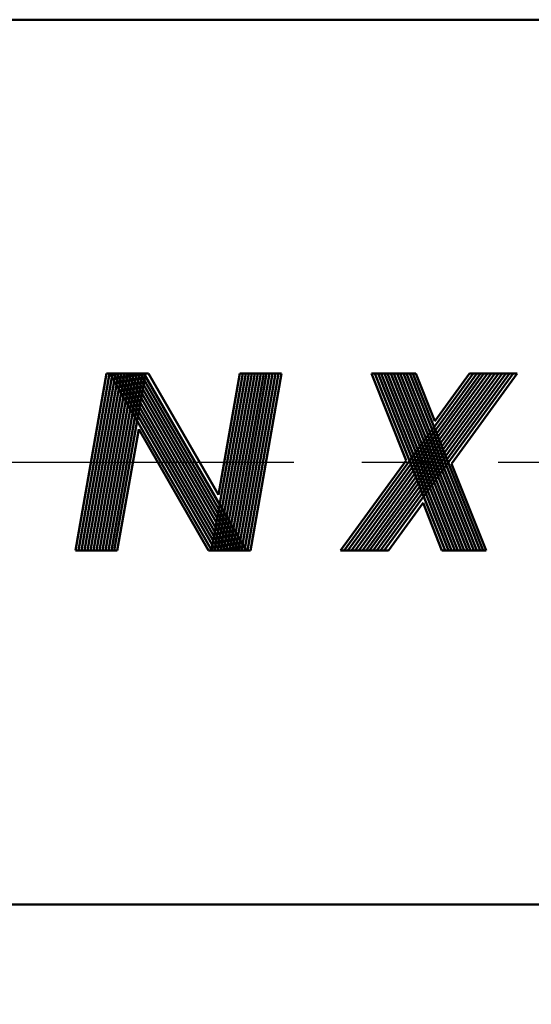
# Model space of a CAD drawing. Units: millimetres. Extents: x 0 to 420, y 0 to 297.
# Drawn here: x 106 to 115, y 79 to 96 of the extents above; entities that cross this region are included whole.
import ezdxf

# ---------------------------------------------------------------- set-up
doc = ezdxf.new("R2010")
doc.units = ezdxf.units.MM
doc.header["$LTSCALE"] = 0.18189
doc.linetypes.add('CENTER', pattern=[50.8, 31.75, -6.35, 6.35, -6.35])
for name, color, linetype in [('NoLayerName_001', 7, 'Continuous'), ('NoLayerName_003', 7, 'Continuous'), ('NoLayerName_004', 7, 'Continuous'), ('NoLayerName_007', 7, 'Continuous')]:
    doc.layers.add(name, color=color, linetype=linetype)
doc.styles.get("Standard").update_dxf_attribs({"font": 'txt', "bigfont": 'extfont2'})
doc.dimstyles.get("Standard").update_dxf_attribs({"dimtxt": 2.5, "dimasz": 2.5, "dimexe": 1.25, "dimexo": 0.625, "dimtad": 1, "dimzin": 0, "dimdsep": 46, "dimtxsty": 'Standard', "dimcen": 2.5, "dimadec": 0, "dimazin": 0, "dimtfac": 0.75, "dimtmove": 0, "dimatfit": 3, "dimfxl": 1, "dimarcsym": 0})

msp = doc.modelspace()

# ---------------------------------------------------------------- linework, layer by layer
at = {"layer": 'NoLayerName_003', "color": 7, "linetype": 'Continuous', "lineweight": 50}
for p, q in [((48.473, 95.506), (151.97, 95.506)), ((46.585, 80.506), (150.082, 80.506))]:
    msp.add_line(p, q, dxfattribs=at)
at = {"layer": 'NoLayerName_004', "color": 3, "linetype": 'Continuous', "lineweight": 50}
for p, q in [((107.105, 86.506), (107.634, 89.506)), ((107.156, 86.506), (107.685, 89.506)), ((107.207, 86.506), (107.736, 89.506)), ((107.258, 86.506), (107.787, 89.506)), ((107.308, 86.506), (107.837, 89.506)), ((107.359, 86.506), (107.888, 89.506)), ((107.41, 86.506), (107.939, 89.506)), ((107.461, 86.506), (107.99, 89.506)), ((107.512, 86.506), (108.04, 89.506)), ((107.562, 86.506), (108.091, 89.506)), ((107.613, 86.506), (108.142, 89.506)), ((107.634, 89.506), (108.345, 89.506)), ((107.664, 86.506), (108.193, 89.506)), ((107.692, 89.506), (109.423, 86.506)), ((107.715, 86.506), (108.244, 89.506)), ((107.75, 89.506), (109.481, 86.506)), ((107.765, 86.506), (108.294, 89.506)), ((107.807, 89.506), (109.539, 86.506)), ((107.865, 89.506), (109.596, 86.506)), ((107.923, 89.506), (109.654, 86.506)), ((107.981, 89.506), (109.712, 86.506)), ((108.038, 89.506), (109.77, 86.506)), ((108.096, 89.506), (109.827, 86.506)), ((108.154, 89.506), (109.885, 86.506)), ((108.212, 89.506), (109.943, 86.506)), ((108.269, 89.506), (110.001, 86.506)), ((108.345, 89.506), (109.532, 87.45)), ((109.416, 86.506), (109.945, 89.506)), ((109.467, 86.506), (109.996, 89.506)), ((109.518, 86.506), (110.047, 89.506)), ((109.532, 87.45), (109.895, 89.506)), ((109.569, 86.506), (110.098, 89.506)), ((109.619, 86.506), (110.148, 89.506)), ((109.67, 86.506), (110.199, 89.506)), ((109.721, 86.506), (110.25, 89.506)), ((109.772, 86.506), (110.301, 89.506)), ((109.822, 86.506), (110.351, 89.506)), ((109.873, 86.506), (110.402, 89.506)), ((109.895, 89.506), (110.605, 89.506)), ((109.924, 86.506), (110.453, 89.506)), ((109.975, 86.506), (110.504, 89.506)), ((110.026, 86.506), (110.555, 89.506)), ((110.076, 86.506), (110.605, 89.506)), ((113.855, 89.506), (111.667, 86.506)), ((113.917, 89.506), (111.729, 86.506)), ((113.979, 89.506), (111.791, 86.506)), ((114.041, 89.506), (111.853, 86.506)), ((114.102, 89.506), (111.915, 86.506)), ((114.164, 89.506), (111.977, 86.506)), ((114.226, 89.506), (112.038, 86.506)), ((114.288, 89.506), (112.1, 86.506)), ((112.134, 89.506), (112.72, 88.035)), ((112.134, 89.506), (112.882, 89.506)), ((114.35, 89.506), (112.162, 86.506)), ((112.188, 89.506), (113.382, 86.506)), ((114.412, 89.506), (112.224, 86.506)), ((112.242, 89.506), (113.436, 86.506)), ((114.474, 89.506), (112.286, 86.506)), ((112.296, 89.506), (113.49, 86.506)), ((114.536, 89.506), (112.348, 86.506)), ((112.35, 89.506), (113.544, 86.506)), ((112.403, 89.506), (113.597, 86.506)), ((112.457, 89.506), (113.651, 86.506)), ((112.511, 89.506), (113.705, 86.506)), ((112.565, 89.506), (113.759, 86.506)), ((112.619, 89.506), (113.813, 86.506)), ((112.672, 89.506), (113.867, 86.506)), ((112.726, 89.506), (113.92, 86.506)), ((112.78, 89.506), (113.974, 86.506)), ((112.834, 89.506), (114.028, 86.506)), ((112.882, 89.506), (113.204, 88.698)), ((113.793, 89.506), (113.204, 88.698)), ((113.491, 87.978), (114.605, 89.506)), ((113.793, 89.506), (114.605, 89.506)), ((107.816, 86.506), (108.179, 88.563)), ((108.179, 88.563), (109.366, 86.506)), ((112.72, 88.035), (111.605, 86.506)), ((113.491, 87.978), (114.076, 86.506)), ((112.418, 86.506), (113.007, 87.314)), ((113.007, 87.314), (113.328, 86.506)), ((107.105, 86.506), (107.816, 86.506)), ((109.366, 86.506), (110.076, 86.506)), ((111.605, 86.506), (112.418, 86.506)), ((113.328, 86.506), (114.076, 86.506))]:
    msp.add_line(p, q, dxfattribs=at)
at = {"layer": 'NoLayerName_007', "color": 6, "linetype": 'CENTER', "lineweight": 25}
msp.add_line((40.359, 88.006), (153.232, 88.006), dxfattribs=at)

# ---------------------------------------------------------------- leaders
at = {"layer": 'NoLayerName_001', "color": 7, "linetype": 'Continuous', "lineweight": 25, "annotation_type": 0, "has_hookline": 1, "hookline_direction": 1, "text_width": 11.666}
msp.add_leader([(130.821, 86.506), (120.986, 62.118), (119.486, 62.118)], dimstyle='Standard', override={"dimtxt": 3.5, "dimasz": 1.5, "dimldrblk": 'OPEN30'}, dxfattribs=at)

doc.saveas('drawing.dxf')
